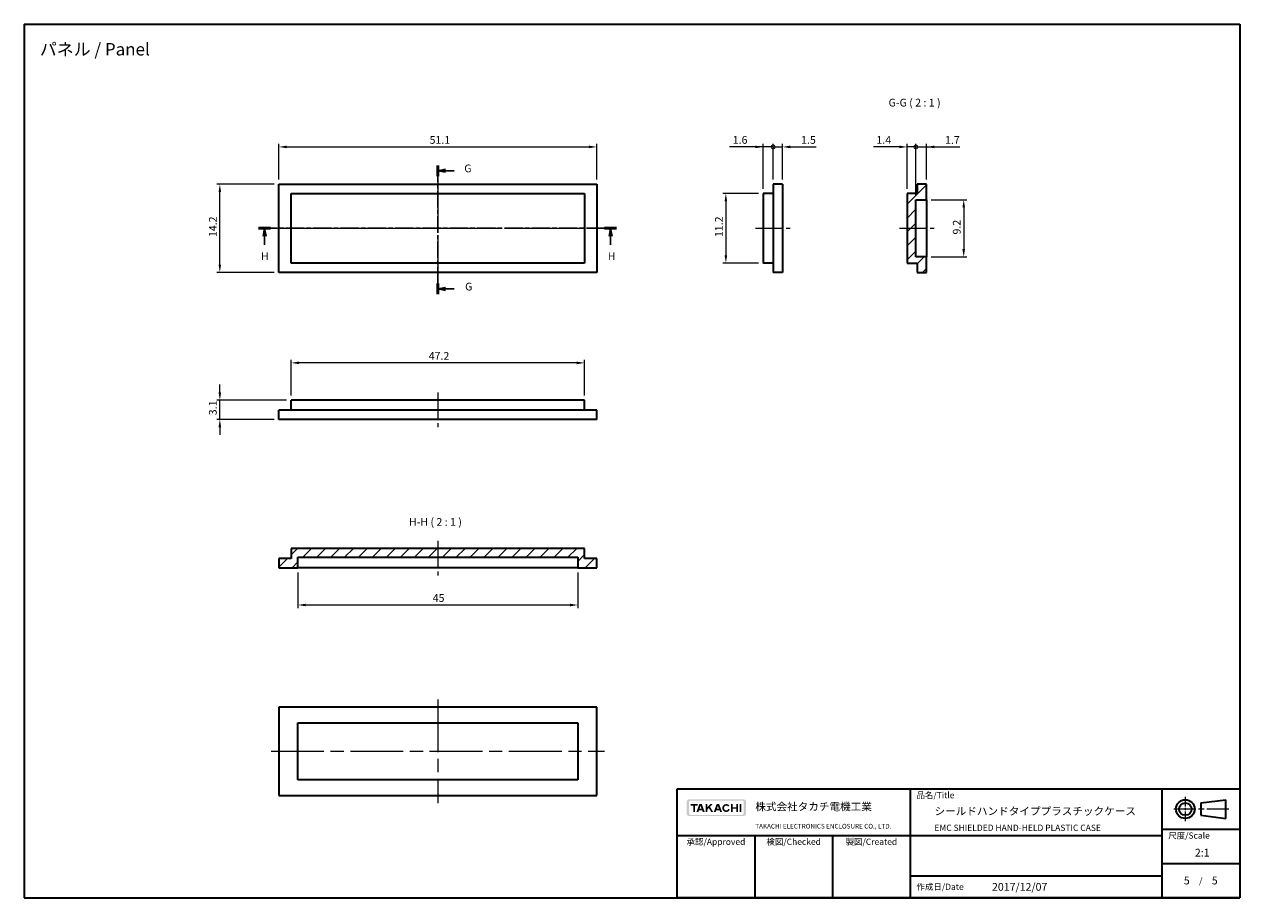
# Model space of a CAD drawing. Units: millimetres. Extents: x 0 to 2602, y 0 to 422.
# Drawn here: x 2406 to 2602, y 0 to 141 of the extents above; entities that cross this region are included whole.
import ezdxf
from ezdxf.enums import TextEntityAlignment as Align

# ---------------------------------------------------------------- set-up
doc = ezdxf.new("R2010")
doc.units = ezdxf.units.MM
doc.header["$LTSCALE"] = 1.5
doc.linetypes.add('CHAIN', pattern=[0.35429999999999995, 0.2362, -0.0295, 0.0591, -0.0295])
doc.layers.get('Defpoints').update_dxf_attribs({"lineweight": 25})
for name, color, linetype, lineweight in [('Border (ISO)', 7, 'Continuous', 35), ('Centerline (ISO)', 131, 'Continuous', 18), ('Dimension (ISO)', 7, 'Continuous', 18), ('Dimension (ISO) @ 1', 7, 'Continuous', 18), ('Hatch (ISO)', 1, 'Continuous', 18), ('Section Line (ISO)', 7, 'CHAIN', 25), ('Symbol (ISO)', 7, 'Continuous', 18), ('Title (ISO)', 7, 'Continuous', 35), ('Visible (ISO)', 7, 'Continuous', 35)]:
    doc.layers.add(name, color=color, linetype=linetype, lineweight=lineweight)
doc.styles.add('Note Text (TK)', font='MS PGothic.ttf')
doc.styles.add('文字スタイル67', font='arial.ttf')
doc.dimstyles.new('Default - Method 1b (TK)', dxfattribs={"dimscale": 1.5, "dimtxt": 2.5, "dimasz": 2.5, "dimexe": 1, "dimexo": 1.499999999999999, "dimgap": 1, "dimtad": 1, "dimtoh": 1, "dimrnd": 1e-08, "dimdsep": 46, "dimtxsty": 'Note Text (TK)', "dimcen": 0.09, "dimdle": 5, "dimclrd": 100, "dimclre": 100, "dimclrt": 7, "dimadec": 1, "dimazin": 1, "dimtfac": 1, "dimtmove": 0, "dimatfit": 3, "dimfxl": 1, "dimtolj": 1, "dimlwd": -1, "dimlwe": -1, "dimarcsym": 0})
pattern_1 = [(45, (2398.75, -3.999999999999946), (-1.122532015133644, 1.122532015133644), [])]

# ---------------------------------------------------------------- blocks, each defined once
blk = doc.blocks.new('図面枠 tk図枠')
at = {"layer": 'Border (ISO)'}
for p, q in [((14.49999999999999, 289), (405.4999999999999, 289)), ((14.49999999999999, 289), (14.50000000000001, 8.000000000000007)), ((405.4999999999999, 289), (405.4999999999999, 8.000000000000007)), ((14.50000000000001, 8.000000000000007), (405.4999999999999, 8.000000000000007))]:
    blk.add_line(p, q, dxfattribs=at)
blk = doc.blocks.new('表題欄 tk表題欄')
at = {"layer": 'Hatch (ISO)'}
h = blk.add_hatch(color=256, dxfattribs=at)
edge = h.paths.add_edge_path(flags=0)
edge.add_arc((95.57537688673352, 236.2990653650367), 0.5958259999999996, 269.9999999999897, 360)
edge.add_line((96.17120288673351, 236.2990653650368), (96.17120288673348, 239.7107813650365))
edge.add_arc((95.5753768867335, 239.7107813650366), 0.5958259999999996, 0, 90.0000000000068)
edge.add_line((95.57537688673342, 240.3066073650366), (79.13710888673356, 240.3066073650366))
edge.add_arc((79.13710888673353, 239.7107813650366), 0.5958259999999996, 89.99999999999744, 180)
edge.add_line((78.54128288673353, 239.7107813650365), (78.54128288673331, 236.2990653650368))
edge.add_arc((79.13710888673332, 236.2990653650365), 0.5958259999999996, 180, 270.0000000000231)
edge.add_line((79.13710888673356, 235.7032393650365), (95.57537688673342, 235.7032393650367))
edge = h.paths.add_edge_path()
edge.add_line((77.83935088673357, 239.9556413650366), (77.83935088673357, 236.0542053650368))
edge.add_arc((78.54128288673346, 236.0542053650367), 0.7019319999998935, 180, 270.0000000000087)
edge.add_line((78.54128288673357, 235.3522733650368), (96.17120288673352, 235.3522733650368))
edge.add_arc((96.17120288673351, 236.0542053650367), 0.7019319999998921, 270, 360)
edge.add_line((96.8731348867334, 236.0542053650368), (96.87313488673352, 239.9556413650366))
edge.add_arc((96.1712028867336, 239.9556413650367), 0.7019319999998921, 0, 90.00000000000873)
edge.add_line((96.17120288673348, 240.6575733650367), (78.54128288673357, 240.6575733650366))
edge.add_arc((78.54128288673357, 239.9556413650366), 0.7019319999999984, 90, 180)
for points in [[(79.07181288673355, 239.1476033650369), (79.07181288673355, 238.6578833650367), (79.92066088673353, 238.6578833650367), (79.92066088673353, 236.6581933650368), (80.50832488673353, 236.6581933650368), (80.50832488673353, 238.6578833650367), (81.35717288673355, 238.6578833650367), (81.35717288673355, 239.1476033650369)], [(85.68407849525303, 236.6581933650368), (84.9434673993943, 237.8918698287545), (84.41792288673358, 237.3246628822781), (84.41792288673358, 236.6581933650368), (83.89555488673355, 236.6581933650368), (83.89555488673355, 239.1476033650369), (84.41792288673358, 239.1476033650369), (84.41792288673358, 238.0993979968839), (85.38913556809511, 239.1476033650369), (86.10696490847272, 239.1476033650369), (85.31925422435492, 238.2974470774499), (86.30334488673353, 236.6581933650368)], [(92.09142939614459, 239.1476033650369), (92.09142939614459, 236.6581933650368), (92.60971639614465, 236.6581933650368), (92.60971639614465, 237.6580383650368), (93.76872039614462, 237.6580383650368), (93.76872039614462, 236.6581933650368), (94.28700739614459, 236.6581933650368), (94.28700739614459, 239.1476033650369), (93.76872039614462, 239.1476033650369), (93.76872039614462, 238.1477583650367), (92.60971639614465, 238.1477583650367), (92.60971639614465, 239.1476033650369)], [(94.84202339614467, 239.1476033650369), (94.84202339614467, 236.6581933650368), (95.36439139614473, 236.6581933650368), (95.36439139614473, 239.1476033650369)]]:
    blk.add_hatch(color=256, dxfattribs=at).paths.add_polyline_path(points)
h = blk.add_hatch(color=256, dxfattribs=at)
h.paths.add_polyline_path([(82.59020695886475, 237.7110913650368), (81.95242681460243, 237.7110913650368), (82.27131688673356, 238.5794973650367)], flags=0)
h.paths.add_polyline_path([(82.77903014574996, 237.1968853650368), (81.76360362771717, 237.1968853650368), (81.56578886050404, 236.6581933650368), (80.94907288673355, 236.6581933650368), (81.86321688673357, 239.1476033650369), (82.67941688673353, 239.1476033650369), (83.59356088673351, 236.6581933650368), (82.97684491296302, 236.6581933650368)])
h = blk.add_hatch(color=256, dxfattribs=at)
h.paths.add_polyline_path([(87.52707281460246, 237.7110913650368), (88.16485295886469, 237.7110913650368), (87.84596288673359, 238.5794973650367)], flags=0)
h.paths.add_polyline_path([(87.14043486050403, 236.6581933650368), (87.3382496277172, 237.1968853650368), (88.35367614574989, 237.1968853650368), (88.551490912963, 236.6581933650368), (89.16820688673343, 236.6581933650368), (88.25406288673352, 239.1476033650369), (87.43786288673356, 239.1476033650369), (86.52371888673358, 236.6581933650368)])
h = blk.add_hatch(color=256, dxfattribs=at)
edge = h.paths.add_edge_path()
edge.add_arc((90.52309888673334, 237.9028983650369), 1.273272000000011, 38.55054079078439, 336.5820184016556)
edge.add_line((91.69149139614446, 237.3968543650369), (91.17255542714857, 237.6216113977801))
edge.add_ellipse((90.52309888673352, 237.9028983650369), major_axis=(0, -0.7998759999999119), ratio=0.8673469387756529, start_angle=128.5505407907963, end_angle=426.582018401653, ccw=False)
edge.add_line((91.09381514418376, 238.3576891122095), (91.51887237036831, 238.6964075050431))
at = {"layer": 'Title (ISO)'}
for p, q in [((74.70882392282105, 244.052739026017), (255.7088239228211, 244.052739026017)), ((74.70882392282105, 209.052739026017), (74.70882392282105, 244.052739026017)), ((149.7088239228211, 244.052739026017), (149.7088239228211, 209.052739026017)), ((230.7088239228211, 244.052739026017), (230.7088239228211, 209.052739026017)), ((255.7088239228211, 244.052739026017), (255.7088239228211, 209.052739026017)), ((243.2088239228211, 239.552739026017), (251.2088239228211, 240.5527390260171)), ((243.2088239228211, 239.552739026017), (243.2088239228211, 235.552739026017)), ((251.2088239228211, 234.552739026017), (251.2088239228211, 240.5527390260171)), ((243.2088239228211, 235.552739026017), (251.2088239228211, 234.552739026017)), ((230.7088239228211, 231.052739026017), (255.7088239228211, 231.052739026017)), ((74.70882392282105, 229.052739026017), (230.7088239228211, 229.052739026017)), ((99.70882392282108, 229.052739026017), (99.70882392282108, 209.052739026017)), ((124.708823922821, 229.052739026017), (124.708823922821, 209.052739026017)), ((230.7088239228211, 220.052739026017), (255.7088239228211, 220.052739026017)), ((149.7088239228211, 216.052739026017), (230.7088239228211, 216.052739026017)), ((255.7088239228211, 209.052739026017), (74.70882392282105, 209.052739026017))]:
    blk.add_line(p, q, dxfattribs=at)
at = {"layer": 'Title (ISO)', "color": 4, "linetype": 'CHAIN', "lineweight": 18, "ltscale": 8.889559745788574}
blk.add_line((238.2088239228211, 241.552739026017), (238.2088239228211, 233.552739026017), dxfattribs=at)
at = {"layer": 'Title (ISO)', "color": 4, "linetype": 'CHAIN', "lineweight": 18, "ltscale": 20.00163269042969}
blk.add_line((252.2088239228211, 237.552739026017), (234.2088239228211, 237.552739026017), dxfattribs=at)
at = {"layer": 'Title (ISO)'}
for radius in [3, 2]:
    blk.add_circle((238.2088239228211, 237.552739026017), radius, dxfattribs=at)
at = {"layer": 'Title (ISO)', "color": 1, "char_height": 2.000000029802322, "line_spacing_factor": 1.5, "style": 'Note Text (TK)'}
for s, insert, attachment_point in [('\\fＭＳ Ｐゴシック|b0|i0;\\H2.0000;品名/Title', (151.708823922821, 242.052739026017), 4), ('\\fＭＳ Ｐゴシック|b0|i0;\\H2.0000;承認/Approved', (87.20882392282108, 227.052739026017), 5), ('\\fＭＳ Ｐゴシック|b0|i0;\\H2.0000;検図/Checked', (112.208823922821, 227.052739026017), 5), ('\\fＭＳ Ｐゴシック|b0|i0;\\H2.0000;製図/Created', (137.2088239228211, 227.052739026017), 5), ('\\fＭＳ Ｐゴシック|b0|i0;\\H2.0000;尺度/Scale', (232.7088239228211, 229.052739026017), 4), ('\\fＭＳ Ｐゴシック|b0|i0;\\H2.0000;作成日/Date', (151.708823922821, 212.552739026017), 4)]:
    blk.add_mtext(s, dxfattribs=dict(at, insert=insert, attachment_point=attachment_point))
at = {"layer": 'Title (ISO)', "color": 7, "line_spacing_factor": 1.5, "style": 'Note Text (TK)'}
for s, insert, char_height, attachment_point in [('株式会社タカチ電機工業', (99.87313488673345, 238.052739026017), 2.5, 4), ('\\fArial|b0|i0;\\H1.4986;TAKACHI ELECTRONICS ENCLOSURE CO., LTD.', (99.87313488673342, 232.052739026017), 1.49859994649887, 4), ('\\fＭＳ Ｐゴシック|b0|i0;\\H2.0000;/', (243.2088239228211, 214.552739026017), 2.000000029802322, 5)]:
    blk.add_mtext(s, dxfattribs=dict(at, insert=insert, char_height=char_height, attachment_point=attachment_point))
at = {"layer": 'Title (ISO)', "color": 7}
for tag, p, height, style in [('<品名>_001', (157.524164831912, 235.6535912987443), 2.5, 'Note Text (TK)'), ('<Title>_001', (157.4850858567313, 230.5527390111159), 2.000000029802322, '文字スタイル67'), ('<尺度>_001', (239.6434830137302, 222.302739026017), 2.5, 'Note Text (TK)'), ('<ページ_No.>_001', (237.9488807410029, 213.302739026017), 2.5, 'Note Text (TK)'), ('<総ページ数>_001', (246.7997330137301, 213.302739026017), 2.5, 'Note Text (TK)'), ('作成日_001', (175.6392216500938, 211.2814322078352), 2.5, 'Note Text (TK)')]:
    blk.add_attdef(tag, p, '', height=height, dxfattribs=dict(at, style=style))
at = {"layer": 'Title (ISO)', "color": 7, "style": 'Note Text (TK)'}
blk.add_attdef('<承認>', text='', height=2.5, dxfattribs=at).set_placement((87.20882392282108, 217.052739026017), align=Align.MIDDLE_CENTER)
blk = doc.blocks.new('*D110')
at = {"layer": 'Defpoints', "color": 0}
for p in [(2498.092295491141, 120.7758462677862), (2446.95229549114, 114.7758462677862), (2498.092295491141, 114.7758462677862)]:
    blk.add_point(p, dxfattribs=at)
at = {"layer": 'Dimension (ISO)', "color": 100}
for p, q in [((2446.95229549114, 115.5258462677862), (2446.95229549114, 121.2758462677862)), ((2498.092295491141, 115.5258462677862), (2498.092295491141, 121.2758462677862)), ((2448.202295491141, 120.7758462677862), (2496.842295491141, 120.7758462677862))]:
    blk.add_line(p, q, dxfattribs=at)
for points in [[(2448.202295491141, 120.9841796011195), (2448.202295491141, 120.5675129344529), (2446.95229549114, 120.7758462677862)], [(2496.842295491141, 120.9841796011195), (2496.842295491141, 120.5675129344529), (2498.092295491141, 120.7758462677862)]]:
    blk.add_solid(points, dxfattribs=at)
at = {"layer": 'Dimension (ISO)', "color": 7, "insert": (2471.190619354777, 121.9008462677862), "char_height": 1.25, "attachment_point": 4, "style": 'Note Text (TK)'}
blk.add_mtext('\\A1;51.1', dxfattribs=at)
blk = doc.blocks.new('*D111')
at = {"layer": 'Defpoints', "color": 0}
for p in [(2437.452295491141, 114.7758462677862), (2446.952295491141, 114.7758462677862), (2446.952295491141, 100.5858462677863)]:
    blk.add_point(p, dxfattribs=at)
at = {"layer": 'Dimension (ISO)', "color": 100}
for p, q in [((2446.202295491142, 114.7758462677862), (2436.952295491141, 114.7758462677862)), ((2437.452295491141, 101.8358462677863), (2437.452295491141, 113.5258462677863)), ((2446.202295491142, 100.5858462677863), (2436.952295491141, 100.5858462677863))]:
    blk.add_line(p, q, dxfattribs=at)
for points in [[(2437.243962157808, 113.5258462677863), (2437.660628824474, 113.5258462677863), (2437.452295491141, 114.7758462677862)], [(2437.243962157808, 101.8358462677863), (2437.660628824474, 101.8358462677863), (2437.452295491141, 100.5858462677863)]]:
    blk.add_solid(points, dxfattribs=at)
at = {"layer": 'Dimension (ISO)', "color": 7, "insert": (2436.327295491141, 106.2745962677862), "char_height": 1.25, "attachment_point": 4, "rotation": 90, "style": 'Note Text (TK)'}
blk.add_mtext('\\A1;14.2', dxfattribs=at)
blk = doc.blocks.new('*D112')
at = {"layer": 'Defpoints', "color": 0}
for p in [(2524.851945662426, 113.2808462677863), (2518.851945662426, 102.0808462677863), (2524.851945662426, 102.0808462677863)]:
    blk.add_point(p, dxfattribs=at)
at = {"layer": 'Dimension (ISO)', "color": 100}
for p, q in [((2524.101945662426, 113.2808462677863), (2518.351945662426, 113.2808462677863)), ((2518.851945662426, 112.0308462677863), (2518.851945662426, 103.3308462677863)), ((2524.101945662426, 102.0808462677863), (2518.351945662426, 102.0808462677863))]:
    blk.add_line(p, q, dxfattribs=at)
for points in [[(2518.643612329093, 112.0308462677863), (2519.060278995759, 112.0308462677863), (2518.851945662426, 113.2808462677863)], [(2518.643612329093, 103.3308462677863), (2519.060278995759, 103.3308462677863), (2518.851945662426, 102.0808462677863)]]:
    blk.add_solid(points, dxfattribs=at)
at = {"layer": 'Dimension (ISO)', "color": 7, "insert": (2517.726945662426, 106.2745962677862), "char_height": 1.25, "attachment_point": 4, "rotation": 90, "style": 'Note Text (TK)'}
blk.add_mtext('\\A1;11.2', dxfattribs=at)
blk = doc.blocks.new('_DotSmall')
at = {"color": 0, "linetype": 'ByBlock', "const_width": 0.5}
blk.add_lwpolyline([(-0.0625, 0, 1), (0.0625, 0, 1)], format="xyb", close=True, dxfattribs=at)
blk = doc.blocks.new('*D113')
at = {"layer": 'Defpoints', "color": 0}
for p in [(2524.851945662426, 120.7758462677862), (2526.451945662426, 114.7758462677862), (2524.851945662426, 113.2808462677862)]:
    blk.add_point(p, dxfattribs=at)
at = {"layer": 'Dimension (ISO)', "color": 100}
for p, q in [((2524.851945662426, 114.0308462677862), (2524.851945662426, 121.2758462677862)), ((2526.451945662426, 115.5258462677862), (2526.451945662426, 121.2758462677862)), ((2523.601945662426, 120.7758462677862), (2519.455638815986, 120.7758462677862)), ((2526.451945662426, 120.7758462677862), (2524.851945662426, 120.7758462677862)), ((2526.451945662426, 120.7758462677862), (2527.701945662426, 120.7758462677862))]:
    blk.add_line(p, q, dxfattribs=at)
blk.add_solid([(2523.601945662426, 120.9841796011196), (2523.601945662426, 120.5675129344529), (2524.851945662426, 120.7758462677862)], dxfattribs=at)
at = {"layer": 'Dimension (ISO)', "color": 100, "xscale": 1.25, "yscale": 1.25, "zscale": 1.25, "rotation": 180}
blk.add_blockref('_DotSmall', (2526.451945662426, 120.7758462677862), dxfattribs=at)
at = {"layer": 'Dimension (ISO)', "color": 7, "insert": (2519.955638815986, 121.9008462677862), "char_height": 1.25, "attachment_point": 4, "style": 'Note Text (TK)'}
blk.add_mtext('\\A1;1.6', dxfattribs=at)
blk = doc.blocks.new('*D114')
at = {"layer": 'Defpoints', "color": 0}
for p in [(2526.451945662426, 120.7758462677862), (2526.451945662426, 114.7758462677862), (2527.951945662426, 114.7758462677862)]:
    blk.add_point(p, dxfattribs=at)
at = {"layer": 'Dimension (ISO)', "color": 100}
for p, q in [((2526.451945662426, 115.5258462677862), (2526.451945662426, 121.2758462677862)), ((2527.951945662426, 115.5258462677862), (2527.951945662426, 121.2758462677862)), ((2526.451945662426, 120.7758462677862), (2523.951945662426, 120.7758462677862)), ((2526.451945662426, 120.7758462677862), (2527.951945662426, 120.7758462677862)), ((2529.201945662426, 120.7758462677862), (2533.355354781698, 120.7758462677862))]:
    blk.add_line(p, q, dxfattribs=at)
blk.add_solid([(2529.201945662426, 120.9841796011196), (2529.201945662426, 120.5675129344529), (2527.951945662426, 120.7758462677862)], dxfattribs=at)
at = {"layer": 'Dimension (ISO)', "color": 100, "xscale": 1.25, "yscale": 1.25, "zscale": 1.25}
blk.add_blockref('_DotSmall', (2526.451945662426, 120.7758462677862), dxfattribs=at)
at = {"layer": 'Dimension (ISO)', "color": 7, "insert": (2530.951945690789, 121.9008462677862), "char_height": 1.25, "attachment_point": 4, "style": 'Note Text (TK)'}
blk.add_mtext('\\A1;1.5', dxfattribs=at)
blk = doc.blocks.new('2dTransSection6')
at = {"layer": 'Section Line (ISO)', "linetype": 'CHAIN', "ltscale": 15.3325777053833}
blk.add_line((147.5445909822812, 243.592442821822), (147.5445909822812, 202.1337846275065), dxfattribs=at)
at = {"layer": 'Section Line (ISO)', "linetype": 'Continuous', "lineweight": 50}
for p, q in [((147.5445909822812, 243.592442821822), (147.5445909822812, 240.1601105475325)), ((147.5445909822812, 205.566116901796), (147.5445909822812, 202.1337846275065))]:
    blk.add_line(p, q, dxfattribs=at)
at = {"layer": 'Section Line (ISO)', "linetype": 'Continuous'}
for p, q in [((150.0445909822812, 242.3762766846772), (147.5445909822812, 241.8762766846773)), ((150.0445909822812, 241.8762766846773), (147.5445909822812, 241.8762766846773)), ((147.5445909822812, 241.8762766846773), (150.0445909822812, 241.3762766846772)), ((152.8309154341364, 241.8762766846773), (150.0445909822812, 241.8762766846773)), ((150.0445909822812, 204.3499507646513), (147.5445909822812, 203.8499507646512)), ((150.0445909822812, 203.8499507646513), (147.5445909822812, 203.8499507646512)), ((147.5445909822812, 203.8499507646512), (150.0445909822812, 203.3499507646513)), ((152.8309154341364, 203.8499507646513), (150.0445909822812, 203.8499507646513))]:
    blk.add_line(p, q, dxfattribs=at)
at = {"layer": 'Section Line (ISO)', "char_height": 2.5, "attachment_point": 7, "style": 'Note Text (TK)'}
for insert in [(156.0445909822811, 240.6043468506393), (156.3005916376428, 202.5780209306133)]:
    blk.add_mtext('G', dxfattribs=dict(at, insert=insert))
blk = doc.blocks.new('*D115')
at = {"layer": 'Defpoints', "color": 0}
for p in [(2551.109482363917, 112.2808462677863), (2551.109482363917, 103.0808462677863), (2557.109482363917, 103.0808462677863)]:
    blk.add_point(p, dxfattribs=at)
at = {"layer": 'Dimension (ISO)', "color": 100}
for p, q in [((2551.859482363918, 112.2808462677863), (2557.609482363917, 112.2808462677863)), ((2557.109482363917, 111.0308462677863), (2557.109482363917, 104.3308462677863)), ((2551.859482363918, 103.0808462677863), (2557.609482363917, 103.0808462677863))]:
    blk.add_line(p, q, dxfattribs=at)
for points in [[(2556.901149030583, 111.0308462677863), (2557.31781569725, 111.0308462677863), (2557.109482363917, 112.2808462677863)], [(2556.901149030583, 104.3308462677863), (2557.31781569725, 104.3308462677863), (2557.109482363917, 103.0808462677863)]]:
    blk.add_solid(points, dxfattribs=at)
at = {"layer": 'Dimension (ISO)', "color": 7, "insert": (2555.984482363916, 106.6829769496044), "char_height": 1.25, "attachment_point": 4, "rotation": 90, "style": 'Note Text (TK)'}
blk.add_mtext('\\A1;9.2', dxfattribs=at)
blk = doc.blocks.new('*D116')
at = {"layer": 'Defpoints', "color": 0}
for p in [(2549.409482363917, 120.7758462677862), (2548.009482363917, 113.2808462677862), (2549.409482363917, 112.2808462677862)]:
    blk.add_point(p, dxfattribs=at)
at = {"layer": 'Dimension (ISO)', "color": 100}
for p, q in [((2548.009482363917, 114.0308462677862), (2548.009482363917, 121.2758462677862)), ((2549.409482363917, 113.0308462677862), (2549.409482363917, 121.2758462677862)), ((2546.759482363917, 120.7758462677862), (2542.570561880479, 120.7758462677862)), ((2549.409482363917, 120.7758462677862), (2548.009482363917, 120.7758462677862)), ((2549.409482363917, 120.7758462677862), (2551.909482363917, 120.7758462677862))]:
    blk.add_line(p, q, dxfattribs=at)
blk.add_solid([(2546.759482363917, 120.9841796011195), (2546.759482363917, 120.5675129344529), (2548.009482363917, 120.7758462677862)], dxfattribs=at)
at = {"layer": 'Dimension (ISO)', "color": 100, "xscale": 1.25, "yscale": 1.25, "zscale": 1.25, "rotation": 180}
blk.add_blockref('_DotSmall', (2549.409482363917, 120.7758462677862), dxfattribs=at)
at = {"layer": 'Dimension (ISO)', "color": 7, "insert": (2543.070561880479, 121.9008462677862), "char_height": 1.25, "attachment_point": 4, "style": 'Note Text (TK)'}
blk.add_mtext('\\A1;1.4', dxfattribs=at)
blk = doc.blocks.new('*D117')
at = {"layer": 'Defpoints', "color": 0}
for p in [(2551.109482363917, 120.7758462677862), (2551.109482363917, 114.7758462677862), (2549.409482363917, 112.2808462677862)]:
    blk.add_point(p, dxfattribs=at)
at = {"layer": 'Dimension (ISO)', "color": 100}
for p, q in [((2549.409482363917, 113.0308462677862), (2549.409482363917, 121.2758462677862)), ((2551.109482363917, 115.5258462677862), (2551.109482363917, 121.2758462677862)), ((2549.409482363917, 120.7758462677862), (2548.159482363917, 120.7758462677862)), ((2549.409482363917, 120.7758462677862), (2551.109482363917, 120.7758462677862)), ((2552.359482363917, 120.7758462677862), (2556.49158466469, 120.7758462677862))]:
    blk.add_line(p, q, dxfattribs=at)
blk.add_solid([(2552.359482363917, 120.9841796011195), (2552.359482363917, 120.5675129344529), (2551.109482363917, 120.7758462677862)], dxfattribs=at)
at = {"layer": 'Dimension (ISO)', "color": 100, "xscale": 1.25, "yscale": 1.25, "zscale": 1.25}
blk.add_blockref('_DotSmall', (2549.409482363917, 120.7758462677862), dxfattribs=at)
at = {"layer": 'Dimension (ISO)', "color": 7, "insert": (2554.109482391962, 121.9008462677862), "char_height": 1.25, "attachment_point": 4, "style": 'Note Text (TK)'}
blk.add_mtext('\\A1;1.7', dxfattribs=at)
blk = doc.blocks.new('*D118')
at = {"layer": 'Defpoints', "color": 0}
for p in [(2437.452295491132, 80.03500784211182), (2448.922295491133, 80.03500784211182), (2446.952295491133, 76.93500784211136)]:
    blk.add_point(p, dxfattribs=at)
at = {"layer": 'Dimension (ISO)', "color": 100}
for p, q in [((2437.452295491132, 81.28500784211182), (2437.452295491132, 82.53500784211182)), ((2448.172295491133, 80.03500784211182), (2436.952295491132, 80.03500784211182)), ((2437.452295491132, 76.93500784211136), (2437.452295491132, 80.03500784211182)), ((2446.202295491133, 76.93500784211136), (2436.952295491132, 76.93500784211136)), ((2437.452295491132, 75.68500784211136), (2437.452295491132, 74.43500784211136))]:
    blk.add_line(p, q, dxfattribs=at)
for points in [[(2437.243962157799, 81.28500784211182), (2437.660628824466, 81.28500784211182), (2437.452295491132, 80.03500784211182)], [(2437.243962157799, 75.68500784211136), (2437.660628824466, 75.68500784211136), (2437.452295491132, 76.93500784211136)]]:
    blk.add_solid(points, dxfattribs=at)
at = {"layer": 'Dimension (ISO)', "color": 7, "insert": (2436.327295491132, 77.6078771602927), "char_height": 1.25, "attachment_point": 4, "rotation": 90, "style": 'Note Text (TK)'}
blk.add_mtext('\\A1;3.1', dxfattribs=at)
blk = doc.blocks.new('2dTransSection7')
at = {"layer": 'Section Line (ISO)', "linetype": 'CHAIN', "ltscale": 16.53420448303222}
blk.add_line((89.88463106166394, 223.3616925355723), (205.0460047135611, 223.3616925355723), dxfattribs=at)
at = {"layer": 'Section Line (ISO)', "linetype": 'Continuous', "lineweight": 50}
for p, q in [((89.88463106166394, 223.3616925355723), (93.7426997442588, 223.3616925355723)), ((201.1879360309663, 223.3616925355723), (205.0460047135611, 223.3616925355723))]:
    blk.add_line(p, q, dxfattribs=at)
at = {"layer": 'Section Line (ISO)', "linetype": 'Continuous'}
for p, q in [((91.81366540296138, 223.3616925355723), (91.3136654029614, 220.8616925355723)), ((91.81366540296138, 220.8616925355723), (91.81366540296138, 223.3616925355723)), ((92.31366540296136, 220.8616925355723), (91.81366540296138, 223.3616925355723)), ((203.1169703722637, 223.3616925355723), (202.6169703722637, 220.8616925355723)), ((203.1169703722637, 220.8616925355723), (203.1169703722637, 223.3616925355723)), ((203.6169703722637, 220.8616925355723), (203.1169703722637, 223.3616925355723)), ((91.81366540296138, 218.0024786482653), (91.81366540296138, 220.8616925355723)), ((203.1169703722637, 218.0024786482653), (203.1169703722637, 220.8616925355723))]:
    blk.add_line(p, q, dxfattribs=at)
at = {"layer": 'Section Line (ISO)', "char_height": 2.5, "attachment_point": 7, "style": 'Note Text (TK)'}
for insert in [(90.61483494741977, 212.3616924051872), (202.206140654004, 212.3616924051872)]:
    blk.add_mtext('H', dxfattribs=dict(at, insert=insert))
blk = doc.blocks.new('*D119')
at = {"layer": 'Defpoints', "color": 0}
for p in [(2448.922295491132, 86.03500784211175), (2448.922295491132, 80.03500784211178), (2496.122295491132, 80.03500784211178)]:
    blk.add_point(p, dxfattribs=at)
at = {"layer": 'Dimension (ISO)', "color": 100}
for p, q in [((2448.922295491132, 80.78500784211177), (2448.922295491132, 86.53500784211177)), ((2494.872295491132, 86.03500784211175), (2450.172295491132, 86.03500784211175)), ((2496.122295491132, 80.78500784211177), (2496.122295491132, 86.53500784211177))]:
    blk.add_line(p, q, dxfattribs=at)
for points in [[(2450.172295491132, 86.2433411754451), (2450.172295491132, 85.82667450877844), (2448.922295491132, 86.03500784211175)], [(2494.872295491132, 86.2433411754451), (2494.872295491132, 85.82667450877844), (2496.122295491132, 86.03500784211175)]]:
    blk.add_solid(points, dxfattribs=at)
at = {"layer": 'Dimension (ISO)', "color": 7, "insert": (2471.052125036587, 87.16000784211177), "char_height": 1.25, "attachment_point": 4, "style": 'Note Text (TK)'}
blk.add_mtext('\\A1;47.2', dxfattribs=at)
blk = doc.blocks.new('*D120')
at = {"layer": 'Defpoints', "color": 0}
for p in [(2450.022295491141, 53.08113227134075), (2495.022295491141, 53.08113227134075), (2450.022295491141, 47.08113227134075)]:
    blk.add_point(p, dxfattribs=at)
at = {"layer": 'Dimension (ISO)', "color": 100}
for p, q in [((2450.022295491141, 52.33113227134075), (2450.022295491141, 46.58113227134075)), ((2495.022295491141, 52.33113227134075), (2495.022295491141, 46.58113227134075)), ((2493.772295491141, 47.08113227134075), (2451.272295491141, 47.08113227134075))]:
    blk.add_line(p, q, dxfattribs=at)
for points in [[(2451.272295491141, 47.28946560467409), (2451.272295491141, 46.87279893800741), (2450.022295491141, 47.08113227134075)], [(2493.772295491141, 47.28946560467409), (2493.772295491141, 46.87279893800741), (2495.022295491141, 47.08113227134075)]]:
    blk.add_solid(points, dxfattribs=at)
at = {"layer": 'Dimension (ISO)', "color": 7, "insert": (2471.69132958205, 48.20613227134074), "char_height": 1.25, "attachment_point": 4, "style": 'Note Text (TK)'}
blk.add_mtext('\\A1;45', dxfattribs=at)

msp = doc.modelspace()

# ---------------------------------------------------------------- hatches: boundary and pattern name
at = {"layer": 'Hatch (ISO)'}
h = msp.add_hatch(dxfattribs=at)
h.set_pattern_fill('ANSI31', color=256, scale=12.7, style=0)
h.set_pattern_definition(pattern_1)
h.paths.add_polyline_path([(2551.109482363917, 114.7758462677862), (2549.609482363917, 114.7758462677862), (2549.609482363917, 113.2808462677862), (2548.009482363917, 113.2808462677862), (2548.009482363917, 102.0808462677862), (2549.609482363917, 102.0808462677862), (2549.609482363917, 100.5858462677862), (2551.109482363917, 100.5858462677862), (2551.109482363917, 103.0808462677862), (2549.409482363917, 103.0808462677862), (2549.409482363917, 112.2808462677862), (2551.109482363917, 112.2808462677862)])
h = msp.add_hatch(dxfattribs=at)
h.set_pattern_fill('ANSI31', color=256, scale=12.7, style=0)
h.set_pattern_definition(pattern_1)
h.paths.add_polyline_path([(2446.95229549114, 54.58113227134075), (2446.95229549114, 53.08113227134075), (2450.022295491141, 53.08113227134075), (2450.022295491141, 54.78113227134075), (2495.022295491141, 54.78113227134075), (2495.022295491141, 53.08113227134075), (2498.092295491141, 53.08113227134075), (2498.092295491141, 54.58113227134075), (2496.122295491141, 54.58113227134075), (2496.122295491141, 56.18113227134076), (2448.922295491141, 56.18113227134076), (2448.922295491141, 54.58113227134075)])

# ---------------------------------------------------------------- linework, layer by layer
at = {"layer": 'Centerline (ISO)', "linetype": 'CHAIN', "ltscale": 23.99096870422363}
for p, q in [((2472.52229549114, 116.0258462677862), (2472.52229549114, 99.33584626778622)), ((2445.702295491141, 107.6808462677862), (2499.342295491141, 107.6808462677862)), ((2472.522295491116, 31.89075016329769), (2472.522295491116, 15.20075016329769)), ((2445.702295491116, 23.54575016329769), (2499.342295491116, 23.54575016329769))]:
    msp.add_line(p, q, dxfattribs=at)
at = {"layer": 'Centerline (ISO)', "linetype": 'CHAIN', "ltscale": 12.4454231262207}
for p, q in [((2523.601945662426, 107.6808462677862), (2529.201945662426, 107.6808462677862)), ((2546.759482363917, 107.6808462677862), (2552.359482363917, 107.6808462677862)), ((2472.522295491132, 81.28500784211178), (2472.522295491132, 75.68500784211133)), ((2472.52229549114, 57.43113227134076), (2472.52229549114, 51.83113227134075))]:
    msp.add_line(p, q, dxfattribs=at)
at = {"layer": 'Visible (ISO)'}
for p, q in [((2446.95229549114, 100.5858462677862), (2446.95229549114, 114.7758462677862)), ((2446.95229549114, 114.7758462677862), (2498.092295491141, 114.7758462677862)), ((2498.092295491141, 114.7758462677862), (2498.092295491141, 100.5858462677862)), ((2526.451945662426, 114.7758462677862), (2526.451945662426, 100.5858462677862)), ((2527.951945662426, 114.7758462677862), (2526.451945662426, 114.7758462677862)), ((2527.951945662426, 114.7758462677862), (2527.951945662426, 100.5858462677862)), ((2551.109482363917, 114.7758462677862), (2549.609482363917, 114.7758462677862)), ((2549.609482363917, 114.7758462677862), (2549.609482363917, 113.2808462677862)), ((2551.109482363917, 112.2808462677862), (2551.109482363917, 114.7758462677862)), ((2448.922295491141, 113.2808462677862), (2496.122295491141, 113.2808462677862)), ((2448.922295491141, 102.0808462677862), (2448.922295491141, 113.2808462677862)), ((2496.122295491141, 113.2808462677862), (2496.122295491141, 102.0808462677862)), ((2526.451945662425, 113.2808462677862), (2524.851945662426, 113.2808462677862)), ((2524.851945662426, 113.2808462677862), (2524.851945662426, 102.0808462677862)), ((2549.609482363917, 113.2808462677862), (2548.009482363917, 113.2808462677862)), ((2548.009482363917, 113.2808462677862), (2548.009482363917, 102.0808462677862)), ((2549.409482363917, 103.0808462677862), (2549.409482363917, 112.2808462677862)), ((2549.409482363917, 112.2808462677862), (2551.109482363917, 112.2808462677862)), ((2551.109482363917, 112.2808462677862), (2551.109482363917, 103.0808462677862)), ((2496.122295491141, 102.0808462677862), (2448.922295491141, 102.0808462677862)), ((2526.451945662425, 102.0808462677862), (2524.851945662426, 102.0808462677862)), ((2548.009482363917, 102.0808462677862), (2549.609482363917, 102.0808462677862)), ((2551.109482363917, 103.0808462677862), (2549.409482363917, 103.0808462677862)), ((2549.609482363917, 102.0808462677862), (2549.609482363917, 100.5858462677862)), ((2551.109482363917, 100.5858462677862), (2551.109482363917, 103.0808462677862)), ((2498.092295491141, 100.5858462677862), (2446.95229549114, 100.5858462677862)), ((2527.951945662426, 100.5858462677862), (2526.451945662426, 100.5858462677862)), ((2549.609482363917, 100.5858462677862), (2551.109482363917, 100.5858462677862)), ((2498.092295491132, 78.43500784211133), (2446.952295491132, 78.43500784211133)), ((2446.952295491132, 76.93500784211133), (2446.952295491132, 78.43500784211133)), ((2496.122295491132, 80.03500784211178), (2448.922295491132, 80.03500784211178)), ((2448.922295491132, 78.43500784211177), (2448.922295491132, 80.03500784211178)), ((2496.122295491132, 78.43500784211177), (2496.122295491132, 80.03500784211178)), ((2498.092295491132, 76.93500784211133), (2498.092295491132, 78.43500784211133)), ((2498.092295491132, 76.93500784211133), (2446.952295491132, 76.93500784211133)), ((2496.122295491141, 56.18113227134074), (2448.922295491141, 56.18113227134074)), ((2448.922295491141, 56.18113227134074), (2448.922295491141, 54.58113227134075)), ((2450.022295491141, 53.08113227134075), (2450.022295491141, 54.78113227134075)), ((2450.022295491141, 54.78113227134075), (2495.022295491141, 54.78113227134075)), ((2495.022295491141, 54.78113227134075), (2495.022295491141, 53.08113227134075)), ((2496.122295491141, 54.58113227134075), (2496.122295491141, 56.18113227134074)), ((2446.95229549114, 54.58113227134075), (2446.95229549114, 53.08113227134075)), ((2448.922295491141, 54.58113227134075), (2446.95229549114, 54.58113227134075)), ((2446.95229549114, 53.08113227134075), (2450.022295491141, 53.08113227134075)), ((2495.022295491141, 53.08113227134075), (2450.022295491141, 53.08113227134075)), ((2495.022295491141, 53.08113227134075), (2498.092295491141, 53.08113227134075)), ((2498.092295491141, 54.58113227134075), (2496.122295491141, 54.58113227134075)), ((2498.092295491141, 53.08113227134075), (2498.092295491141, 54.58113227134075)), ((2498.092295491116, 30.64075016329768), (2446.952295491116, 30.64075016329769)), ((2446.952295491116, 30.64075016329769), (2446.952295491116, 16.45075016329769)), ((2498.092295491116, 16.45075016329769), (2498.092295491116, 30.64075016329768)), ((2450.022295491116, 28.14575016329769), (2495.022295491116, 28.14575016329769)), ((2450.022295491116, 18.94575016329768), (2450.022295491116, 28.14575016329769)), ((2495.022295491116, 28.14575016329769), (2495.022295491116, 18.94575016329769)), ((2495.022295491116, 18.94575016329769), (2450.022295491116, 18.94575016329768)), ((2446.952295491116, 16.45075016329769), (2498.092295491116, 16.45075016329769))]:
    msp.add_line(p, q, dxfattribs=at)

# ---------------------------------------------------------------- block references
at = {"xscale": 0.5, "yscale": 0.5, "zscale": 0.5}
msp.add_blockref('図面枠 tk図枠', (2398.75, -3.999999999999946), dxfattribs=at)
ref = msp.add_blockref('表題欄 tk表題欄', (2473.64558803859, -104.5263695130084), dxfattribs=dict(xscale=0.5, yscale=0.5, zscale=0.5))
ref.add_attrib('<品名>_001', 'シールドハンドタイププラスチックケース', (2552.414772727273, 13.3004261363637), dxfattribs={"layer": 'Title (ISO)', "color": 7, "height": 1.25, "style": 'Note Text (TK)'})
ref.add_attrib('<尺度>_001', '2:1', (2594.295248162905, 6.622442019099661), dxfattribs={"layer": 'Title (ISO)', "color": 7, "height": 1.25, "style": 'Note Text (TK)'})
ref.add_attrib('作成日_001', '2017/12/07', (2561.654838265844, 1.114772921059222), dxfattribs={"layer": 'Title (ISO)', "color": 7, "height": 1.25, "style": 'Note Text (TK)'})
ref.add_attrib('<Title>_001', 'EMC SHIELDED HAND-HELD PLASTIC CASE', (2552.389495223456, 10.74999999254947), dxfattribs={"layer": 'Title (ISO)', "color": 7, "height": 1.000000014901161, "style": '文字スタイル67'})
ref.add_attrib('<ページ_No.>_001', '5', (2592.513130968622, 2.135658253751765), dxfattribs={"layer": 'Title (ISO)', "color": 7, "height": 1.25, "style": 'Note Text (TK)'})
ref.add_attrib('<総ページ数>_001', '5', (2597.013130968623, 2.135658253751765), dxfattribs={"layer": 'Title (ISO)', "color": 7, "height": 1.25, "style": 'Note Text (TK)'})
at = {"layer": 'Section Line (ISO)', "xscale": 0.5, "yscale": 0.5, "zscale": 0.5}
for name in ['2dTransSection6', '2dTransSection7']:
    msp.add_blockref(name, (2398.75, -3.999999999999946), dxfattribs=at)

# ---------------------------------------------------------------- texts
at = {"layer": 'Symbol (ISO)', "color": 7, "insert": (2408.488489567166, 136.4847702344306), "char_height": 2.000000029802322, "width": 18.99415135383606, "attachment_point": 4, "line_spacing_factor": 1.5, "style": 'Note Text (TK)'}
msp.add_mtext('{\\fＭＳ Ｐゴシック|b0|i0;\\H2.0000;パネル / Panel}', dxfattribs=at)
at = {"layer": 'Symbol (ISO)', "color": 7, "char_height": 1.25, "attachment_point": 7, "style": 'Note Text (TK)'}
for s, insert in [('G-G ( 2 : 1 )', (2545.021025511132, 126.8825969151464)), ('H-H ( 2 : 1 )', (2467.878284249274, 59.43113227134076))]:
    msp.add_mtext(s, dxfattribs=dict(at, insert=insert))

# ---------------------------------------------------------------- dimensions: what is measured, and where the dimension line sits
at = {"layer": 'Dimension (ISO) @ 1', "color": 100}
for base, p1, p2, angle, override, picture, middle in [((2498.092295491141, 120.7758462677862), (2446.95229549114, 114.7758462677862), (2498.092295491141, 114.7758462677862), 180, {"dimscale": 1, "dimtxt": 1.25, "dimasz": 1.25, "dimexe": 0.5, "dimexo": 0.75, "dimgap": 0.5, "dimtoh": 0, "dimdec": 1, "dimcen": 0.045, "dimtol": 0, "dimlim": 0, "dimtp": 0, "dimtm": 0, "dimtdec": 2, "dimtix": 0, "dimtofl": 0, "dimtmove": 0, "dimatfit": 1}, '*D110', (2472.52229549114, 120.7758462677862)), ((2549.409482363917, 120.7758462677862), (2548.009482363917, 113.2808462677862), (2549.409482363917, 112.2808462677862), 180, {"dimscale": 1, "dimtxt": 1.25, "dimasz": 1.25, "dimexe": 0.5, "dimexo": 0.75, "dimgap": 0.5, "dimtoh": 0, "dimdec": 2, "dimblk2": 'DotSmall', "dimsah": 1, "dimcen": 0.045, "dimdle": 0, "dimtol": 0, "dimlim": 0, "dimtp": 0, "dimtm": 0, "dimtdec": 2, "dimtix": 0, "dimtofl": 1, "dimtmove": 0, "dimatfit": 1}, '*D116', (2544.040022107752, 120.7758462677862)), ((2551.109482363917, 120.7758462677862), (2549.409482363917, 112.2808462677862), (2551.109482363917, 114.7758462677862), 180, {"dimscale": 1, "dimtxt": 1.25, "dimasz": 1.25, "dimexe": 0.5, "dimexo": 0.75, "dimgap": 0.5, "dimtoh": 0, "dimdec": 2, "dimblk1": 'DotSmall', "dimsah": 1, "dimcen": 0.045, "dimdle": 0, "dimtol": 0, "dimlim": 0, "dimtp": 0, "dimtm": 0, "dimtdec": 2, "dimtix": 0, "dimtofl": 1, "dimtmove": 0, "dimatfit": 1}, '*D117', (2555.050533528326, 120.7758462677862)), ((2437.452295491141, 114.7758462677862), (2446.95229549114, 100.5858462677862), (2446.95229549114, 114.7758462677862), 90, {"dimscale": 1, "dimtxt": 1.25, "dimasz": 1.25, "dimexe": 0.5, "dimexo": 0.75, "dimgap": 0.5, "dimtoh": 0, "dimdec": 1, "dimcen": 0.045, "dimtol": 0, "dimlim": 0, "dimtp": 0, "dimtm": 0, "dimtdec": 2, "dimtix": 0, "dimtofl": 0, "dimtmove": 0, "dimatfit": 1}, '*D111', (2437.452295491141, 107.6808462677862)), ((2518.851945662426, 102.0808462677863), (2524.851945662426, 113.2808462677862), (2524.851945662426, 102.0808462677862), 90, {"dimscale": 1, "dimtxt": 1.25, "dimasz": 1.25, "dimexe": 0.5, "dimexo": 0.75, "dimgap": 0.5, "dimtoh": 0, "dimdec": 2, "dimcen": 0.045, "dimtol": 0, "dimlim": 0, "dimtp": 0, "dimtm": 0, "dimtdec": 2, "dimtix": 0, "dimtofl": 0, "dimtmove": 0, "dimatfit": 1}, '*D112', (2518.851945662425, 107.6808462677862)), ((2557.109482363917, 103.0808462677863), (2551.109482363917, 112.2808462677862), (2551.109482363917, 103.0808462677862), 90, {"dimscale": 1, "dimtxt": 1.25, "dimasz": 1.25, "dimexe": 0.5, "dimexo": 0.75, "dimgap": 0.5, "dimtoh": 0, "dimdec": 2, "dimcen": 0.045, "dimtol": 0, "dimlim": 0, "dimtp": 0, "dimtm": 0, "dimtdec": 2, "dimtix": 0, "dimtofl": 0, "dimtmove": 0, "dimatfit": 1}, '*D115', (2557.109482363916, 107.6808462677862)), ((2448.922295491132, 86.03500784211175), (2496.122295491132, 80.03500784211178), (2448.922295491132, 80.03500784211178), 180, {"dimscale": 1, "dimtxt": 1.25, "dimasz": 1.25, "dimexe": 0.5, "dimexo": 0.75, "dimgap": 0.5, "dimtoh": 0, "dimdec": 2, "dimcen": 0.045, "dimtol": 0, "dimlim": 0, "dimtp": 0, "dimtm": 0, "dimtdec": 2, "dimtix": 0, "dimtofl": 0, "dimtmove": 0, "dimatfit": 1}, '*D119', (2472.522295491132, 86.03500784211175)), ((2437.452295491132, 80.03500784211182), (2446.952295491132, 76.93500784211133), (2448.922295491132, 80.03500784211178), 90, {"dimscale": 1, "dimtxt": 1.25, "dimasz": 1.25, "dimexe": 0.5, "dimexo": 0.75, "dimgap": 0.5, "dimtoh": 0, "dimdec": 2, "dimcen": 0.045, "dimtol": 0, "dimlim": 0, "dimtp": 0, "dimtm": 0, "dimtdec": 2, "dimtix": 0, "dimtofl": 1, "dimtmove": 0, "dimatfit": 1}, '*D118', (2437.452295491132, 78.48500784211087)), ((2450.022295491141, 47.08113227134075), (2495.022295491141, 53.08113227134075), (2450.022295491141, 53.08113227134075), 180, {"dimscale": 1, "dimtxt": 1.25, "dimasz": 1.25, "dimexe": 0.5, "dimexo": 0.75, "dimgap": 0.5, "dimtoh": 0, "dimdec": 2, "dimcen": 0.045, "dimtol": 0, "dimlim": 0, "dimtp": 0, "dimtm": 0, "dimtdec": 2, "dimtix": 0, "dimtofl": 0, "dimtmove": 0, "dimatfit": 1}, '*D120', (2472.52229549114, 47.08113227134075))]:
    dim = msp.add_linear_dim(base=base, p1=p1, p2=p2, angle=angle, dimstyle='Default - Method 1b (TK)', override=override, dxfattribs=at)
    dim.commit()
    dim.dimension.update_dxf_attribs({"geometry": picture, "text_midpoint": middle, "dimtype": 128})
for base, p1, p2, override, picture, middle in [((2524.851945662426, 120.7758462677862), (2526.451945662426, 114.7758462677862), (2524.851945662426, 113.2808462677862), {"dimscale": 1, "dimtxt": 1.25, "dimasz": 1.25, "dimexe": 0.5, "dimexo": 0.75, "dimgap": 0.5, "dimtoh": 0, "dimdec": 2, "dimblk1": 'DotSmall', "dimsah": 1, "dimcen": 0.045, "dimdle": 0, "dimtol": 0, "dimlim": 0, "dimtp": 0, "dimtm": 0, "dimtdec": 2, "dimtix": 0, "dimtofl": 1, "dimtmove": 0, "dimatfit": 1}, '*D113', (2520.903792225077, 120.7758462677862)), ((2526.451945662426, 120.7758462677862), (2527.951945662426, 114.7758462677862), (2526.451945662426, 114.7758462677862), {"dimscale": 1, "dimtxt": 1.25, "dimasz": 1.25, "dimexe": 0.5, "dimexo": 0.75, "dimgap": 0.5, "dimtoh": 0, "dimdec": 2, "dimblk2": 'DotSmall', "dimsah": 1, "dimcen": 0.045, "dimdle": 0, "dimtol": 0, "dimlim": 0, "dimtp": 0, "dimtm": 0, "dimtdec": 2, "dimtix": 0, "dimtofl": 1, "dimtmove": 0, "dimatfit": 1}, '*D114', (2531.903650236243, 120.7758462677862))]:
    dim = msp.add_linear_dim(base=base, p1=p1, p2=p2, dimstyle='Default - Method 1b (TK)', override=override, dxfattribs=at)
    dim.commit()
    dim.dimension.update_dxf_attribs({"geometry": picture, "text_midpoint": middle, "dimtype": 128})

doc.saveas('drawing.dxf')
